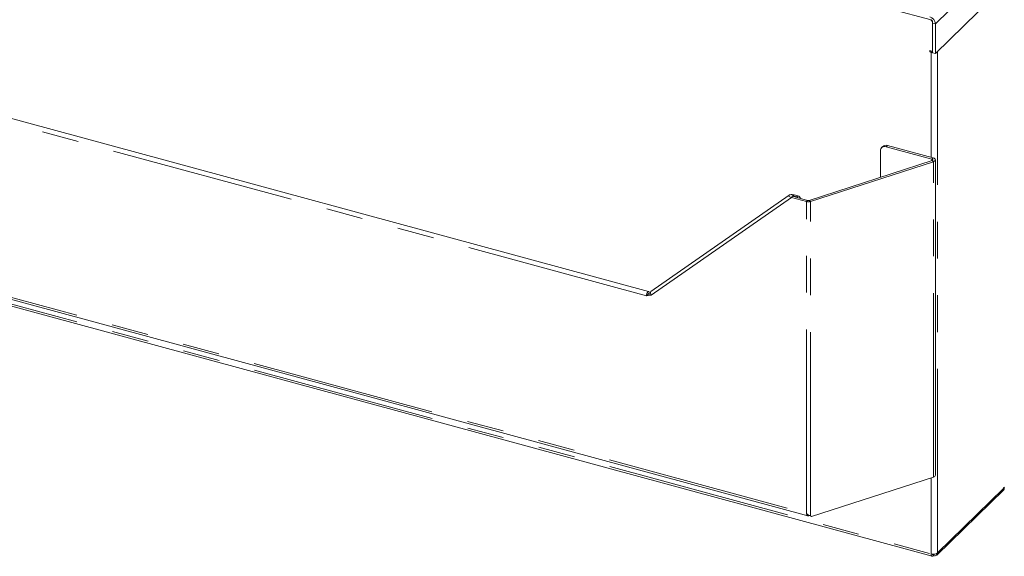
# Model space of a CAD drawing. Units: inches. Extents: x 5 to 149, y 5 to 114.
# Drawn here: x 116 to 135, y 57 to 68 of the extents above; entities that cross this region are included whole.
import ezdxf

# ---------------------------------------------------------------- set-up
doc = ezdxf.new("R2010")
doc.units = ezdxf.units.IN
doc.header["$LTSCALE"] = 14
doc.header["$MEASUREMENT"] = 0
doc.linetypes.add('PHANTOM', pattern=[0.5, 0.25, -0.05, 0.05, -0.05, 0.05, -0.05])

msp = doc.modelspace()

# ---------------------------------------------------------------- linework, layer by layer
at = {"color": 8, "linetype": 'PHANTOM', "lineweight": 0}
for p, q in [((133.8846379, 67.4999161), (143.4725618, 76.8580237)), ((133.832015, 67.5142178), (133.8846379, 67.4999161)), ((128.3923617, 62.327203), (110.4652063, 67.1994197)), ((133.8260906, 66.9779555), (133.8054825, 66.9578413)), ((133.8054825, 64.9584986), (133.8054825, 66.9578413)), ((133.9257316, 57.4358598), (133.9257316, 66.9764373)), ((132.9721395, 65.1849833), (132.9497381, 65.1631189)), ((133.8195633, 64.9267191), (133.8419647, 64.9485835)), ((133.8195633, 64.8984229), (133.8195633, 64.9267191)), ((133.8471697, 64.8781608), (133.8216058, 64.8990848)), ((133.8471697, 58.8779897), (133.8471697, 64.8781608)), ((107.4251226, 64.7118405), (131.4324453, 58.1871647)), ((107.4303652, 64.5849038), (133.8054825, 57.4167121)), ((131.1473241, 64.1971094), (131.1697255, 64.2189738)), ((131.1679206, 64.2196655), (131.1767259, 64.2258065)), ((131.1767259, 64.2258065), (131.1991273, 64.2476709)), ((131.2479057, 64.2064613), (131.270307, 64.2283258)), ((131.1473241, 64.1971094), (128.4829494, 62.3389498)), ((131.4324453, 64.1196195), (131.4548467, 64.141484)), ((131.4324453, 58.1871647), (131.4324453, 64.1196195)), ((131.4858243, 64.1420913), (131.5113882, 64.1211673)), ((131.5113882, 58.1380132), (131.5113882, 64.1211673)), ((128.4217635, 62.3559001), (128.4169738, 62.3572018)), ((128.4217635, 62.3559001), (128.4441648, 62.3777645)), ((128.4338221, 62.3515389), (128.4441648, 62.3616337)), ((133.8054825, 57.4167121), (133.8054825, 58.8644795)), ((135.1792754, 58.659357), (133.9257316, 57.4358598))]:
    msp.add_line(p, q, dxfattribs=at)
at = {"color": 7, "linetype": 'Continuous', "lineweight": 15}
for p, q in [((143.4725618, 76.2944362), (133.8846379, 66.9363286)), ((133.8054825, 67.5750018), (132.1684245, 68.019919)), ((133.8311306, 66.9765857), (133.8311306, 67.5431733)), ((133.832015, 66.9506303), (133.832015, 67.5142178)), ((133.8846379, 66.9363286), (133.8846379, 67.4999161)), ((128.432819, 62.4060411), (110.5056636, 67.2782577)), ((133.7789499, 66.9907673), (133.8311306, 66.9765857)), ((133.7789499, 66.9650523), (133.7789499, 66.9907673)), ((133.799558, 66.9851665), (133.7789499, 66.9650523)), ((133.8054825, 66.9578413), (133.7789499, 66.9650523)), ((133.832015, 66.9774489), (133.8311306, 66.9765857)), ((133.832015, 66.9506303), (133.8846379, 66.9363286)), ((132.8848297, 65.1672914), (132.8624283, 65.1454269)), ((133.8195633, 64.9267191), (132.9497381, 65.1631189)), ((133.8419647, 64.9485835), (132.9721395, 65.1849833)), ((132.8391858, 64.5806965), (132.8391858, 65.0860187)), ((131.4858243, 64.1420913), (133.8216058, 64.8990848)), ((131.5113882, 64.1211673), (133.8471697, 64.8781608)), ((133.8840958, 58.9124272), (133.8840958, 64.9125983)), ((107.4279783, 64.6752042), (131.4618932, 58.1433011)), ((107.4484525, 64.5395886), (133.8237837, 57.3713387)), ((131.1070761, 64.2439208), (128.4771031, 62.4097532)), ((131.0993377, 64.2292382), (131.1011768, 64.2379795)), ((131.1056666, 64.2180163), (131.0993377, 64.2292382)), ((131.1158842, 64.2102026), (131.1056666, 64.2180163)), ((131.1076854, 64.2443334), (131.1206017, 64.2499997)), ((131.1206017, 64.2499997), (131.1420634, 64.253581)), ((131.1420634, 64.253581), (131.1604104, 64.2538334)), ((131.1604104, 64.2538334), (131.1991273, 64.2476709)), ((131.1697255, 64.2189738), (131.4548467, 64.141484)), ((131.1767259, 64.2258065), (131.2479057, 64.2064613)), ((131.1991273, 64.2476709), (131.270307, 64.2283258)), ((131.1473241, 64.1971094), (131.1158842, 64.2102026)), ((131.1473241, 64.1971094), (131.4324453, 64.1196195)), ((128.414763, 62.3490675), (128.3923617, 62.327203)), ((128.414763, 62.3490675), (128.4720316, 62.3564936)), ((128.4217635, 62.3499752), (128.4217635, 62.3559001)), ((128.4441648, 62.3616337), (128.4441648, 62.3777645)), ((128.3923617, 62.327203), (128.4829494, 62.3389498)), ((131.5265365, 58.1259055), (133.8471697, 58.8779897)), ((133.9091264, 57.3935061), (135.1844118, 58.6382237)), ((135.1792706, 58.6585192), (135.1929205, 58.6718419)), ((135.1792754, 58.6723183), (135.1960764, 58.6887166)), ((135.1792754, 58.659357), (135.1792754, 58.6723183)), ((135.1819592, 58.6749378), (135.1929205, 58.6718419)), ((131.5113882, 58.1380132), (131.5265365, 58.1259055)), ((133.8513209, 57.397063), (133.8247569, 57.4042825)), ((133.8407646, 57.4001009), (133.8407646, 57.3826641)), ((133.8408858, 57.399899), (133.8503184, 57.3841854)), ((133.8503184, 57.3973354), (133.8503184, 57.3841854)), ((133.8672545, 57.4126146), (133.8513209, 57.397063)), ((133.8513209, 57.4114676), (133.8513209, 57.397063))]:
    msp.add_line(p, q, dxfattribs=at)
at = {"color": 7, "linetype": 'Continuous', "lineweight": 15, "flags": 128}
for points in [[(133.832015, 66.9531992), (133.8216367, 66.9544468), (133.8054825, 66.9578413)], [(133.8216058, 64.8990848), (133.827834, 64.9017461), (133.8325127, 64.9051469), (133.835323, 64.9090556), (133.8360733, 64.9132056), (133.8347126, 64.9173143), (133.8313335, 64.9211016), (133.8261664, 64.9243094), (133.8195633, 64.9267191)], [(133.8471697, 64.8781608), (133.8630417, 64.8849427), (133.8749648, 64.8936094), (133.8821265, 64.9035701), (133.8840386, 64.914146), (133.8805709, 64.9246165), (133.8719597, 64.9342679), (133.8587919, 64.9424426), (133.8419647, 64.9485835)], [(128.4441648, 62.3777645), (128.4421932, 62.3940455), (128.4365784, 62.403999), (128.4281754, 62.4061098), (128.4182633, 62.4000566), (128.4083511, 62.3867608), (128.3999481, 62.3682466), (128.3943333, 62.3473327), (128.3923617, 62.327203)], [(128.4217635, 62.3559001), (128.421497, 62.3581002), (128.4207383, 62.3594453), (128.4196027, 62.3597306), (128.4182633, 62.3589125), (128.4169238, 62.3571158), (128.4157882, 62.3546139), (128.4150295, 62.3517877), (128.414763, 62.3490675)], [(128.4441648, 62.3616337), (128.4439008, 62.3564964), (128.4433591, 62.3527756)], [(128.4829494, 62.3389498), (128.4716387, 62.3573571), (128.4659932, 62.3768109), (128.4668725, 62.3943494), (128.4741425, 62.4073026), (128.4771031, 62.4097532)]]:
    msp.add_lwpolyline(points, dxfattribs=at)
at = {"color": 7, "linetype": 'Continuous', "lineweight": 15}
for centre, radius, start, end in [((133.7361223, 67.4911146), 0.1487762, 3.39156232, 74.33380982), ((133.7556356, 67.5096913), 0.0765135, 3.39156232, 74.33380982), ((133.7959718, 67.5410897), 0.0352205, 3.39156232, 74.33380982), ((132.920435, 65.0873267), 0.0812597, 68.86229802, 180.9222551), ((132.9438862, 65.1001307), 0.0894327, 71.58382932, 131.32619276), ((131.2485245, 64.1538398), 0.0776056, 17.72574677, 73.69905631), ((131.2274916, 64.134857), 0.0744574, 47.25845048, 74.0874116), ((131.4691946, 64.2592396), 0.1443755, 255.25370961, 286.99265284), ((131.4692673, 64.1962716), 0.0566537, 255.25370961, 286.99265284), ((133.8409555, 58.921669), 0.0441191, 278.09702102, 347.90849678), ((135.1056794, 58.6593564), 0.073596, 359.34823495, 0.0005026), ((133.8462795, 57.5476643), 0.13716, 252.69603459, 305.39891492)]:
    msp.add_arc(centre, radius, start, end, dxfattribs=at)
for points in [[(131.1011768, 64.2379795), (131.1019881, 64.2391144), (131.1036106, 64.2413843), (131.1063271, 64.2433504), (131.1076854, 64.2443334)], [(131.4324453, 58.1871647), (131.4347867, 58.1783465), (131.4394694, 58.1607103), (131.4533569, 58.1451914), (131.4709052, 58.1399697), (131.4841419, 58.1463933), (131.4907603, 58.1496051)], [(133.8407646, 57.3826641), (133.835843, 57.378357), (133.8259998, 57.3697426), (133.8138338, 57.3735588), (133.8057921, 57.3889755), (133.8055857, 57.4074666), (133.8054825, 57.4167121)], [(133.9257316, 57.4358598), (133.9248234, 57.4264533), (133.923007, 57.4076401), (133.9056297, 57.3881758), (133.8804364, 57.3784107), (133.8603577, 57.3822605), (133.8503184, 57.3841854)]]:
    msp.add_open_spline(points, degree=3, dxfattribs=at)
for points, knots in [([(131.1767259, 64.2258065), (131.1754148, 64.2261099), (131.1732147, 64.2266191), (131.1701108, 64.226703), (131.167852, 64.2265315), (131.1661027, 64.2261656), (131.1647322, 64.2256278), (131.1637661, 64.2249508), (131.1632407, 64.2241705), (131.163167, 64.223294), (131.1635723, 64.222345), (131.1645808, 64.2212826), (131.1665217, 64.2200575), (131.16854, 64.2193748), (131.1697255, 64.2189738)], [0, 0, 0, 0, 0.14871097587, 0.24955120276, 0.32220057178, 0.38712434904, 0.44574161805, 0.49996897527, 0.55450238441, 0.61324627676, 0.67813658536, 0.75061833796, 0.85352521188, 1, 1, 1, 1]), ([(135.1833777, 58.6391698), (135.1867778, 58.6424924), (135.1950914, 58.6506166), (135.1937269, 58.6639573), (135.1929205, 58.6718419)], [0, 0, 0, 0, 0.4089802751, 1, 1, 1, 1]), ([(131.5113882, 58.1380132), (131.501455, 58.1423032), (131.481578, 58.1508876), (131.4528167, 58.1688268), (131.4376567, 58.1824735), (131.4324453, 58.1871647)], [0, 0, 0, 0, 0.3959711576, 0.7923624193, 1, 1, 1, 1])]:
    msp.add_open_spline(points, degree=3, knots=knots, dxfattribs=at)

doc.saveas('drawing.dxf')
